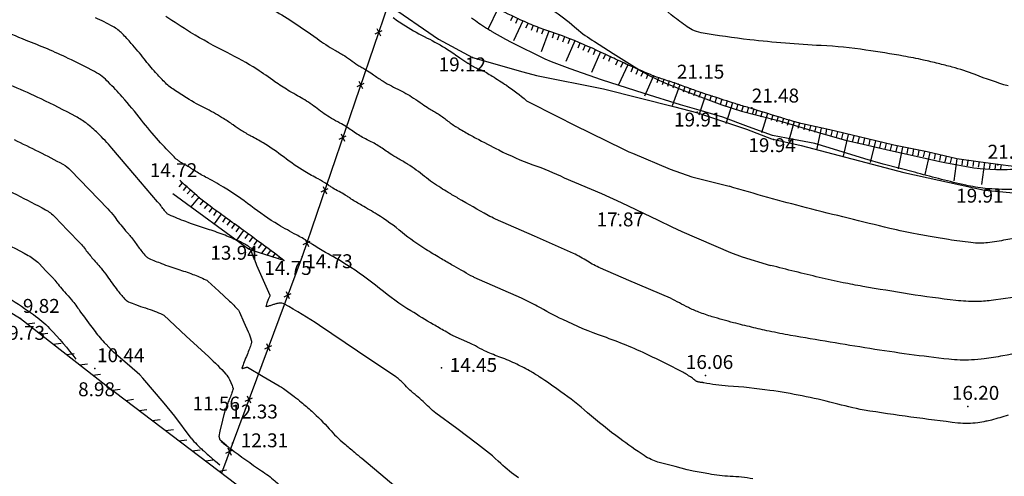
# Model space of a CAD drawing. Extents: x 552230 to 552694, y 4793419 to 4793621.
# Drawn here: x 552534 to 552570, y 4793523 to 4793539 of the extents above; entities that cross this region are included whole.
import ezdxf

# ---------------------------------------------------------------- set-up
doc = ezdxf.new("R2010")
doc.units = 0
doc.header["$MEASUREMENT"] = 0
doc.header["$PDSIZE"] = 1
doc.linetypes.add('CONTINUA', pattern=[0])
for name, color, linetype in [('CA', 4, 'CONTINUA'), ('CMC', 6, 'CONTINUA'), ('CV', 7, 'CONTINUOUS'), ('CVD', 2, 'CONTINUOUS'), ('PUNTOS', 7, 'CONTINUOUS'), ('RT', 52, 'CONTINUA'), ('Z', 7, 'CONTINUOUS')]:
    doc.layers.add(name, color=color, linetype=linetype)
doc.styles.get("Standard").update_dxf_attribs({"font": 'txt.shx'})

# ---------------------------------------------------------------- blocks, each defined once
blk = doc.blocks.new('ALAM')
at = {"layer": 'CA'}
for p, q in [((-0.5, -0.5), (0.5, 0.5)), ((0.5, -0.5), (-0.5, 0.5))]:
    blk.add_line(p, q, dxfattribs=at)

msp = doc.modelspace()

# ---------------------------------------------------------------- linework, layer by layer
at = {"layer": 'CA'}
msp.add_lwpolyline([(552553.936, 4793556.318), (552553.936, 4793556.318), (552552.455, 4793552.471), (552550.62, 4793546.82), (552547.663, 4793539.51), (552544.568, 4793530.448), (552541.672, 4793522.671)], dxfattribs=at)
at = {"layer": 'CMC', "color": 7}
for p, q in [((552534.685, 4793528.036), (552534.965, 4793528.07)), ((552535.158, 4793527.667), (552535.438, 4793527.701)), ((552535.631, 4793527.298), (552535.912, 4793527.332)), ((552536.104, 4793526.929), (552536.385, 4793526.963)), ((552536.577, 4793526.56), (552536.858, 4793526.595)), ((552537.05, 4793526.191), (552537.331, 4793526.226)), ((552537.756, 4793525.646), (552538.036, 4793525.684)), ((552538.234, 4793525.283), (552538.514, 4793525.321)), ((552538.712, 4793524.92), (552538.992, 4793524.958)), ((552539.189, 4793524.557), (552539.47, 4793524.595)), ((552539.667, 4793524.194), (552539.947, 4793524.232)), ((552540.145, 4793523.831), (552540.425, 4793523.869)), ((552540.623, 4793523.468), (552540.903, 4793523.506)), ((552541.101, 4793523.105), (552541.381, 4793523.143)), ((552541.578, 4793522.742), (552541.859, 4793522.781))]:
    msp.add_line(p, q, dxfattribs=at)
for points in [[(552524.586, 4793534.328), (552524.586, 4793534.328), (552534.448, 4793528.22)], [(552534.448, 4793528.22), (552534.448, 4793528.22), (552537.517, 4793525.827)], [(552537.517, 4793525.827), (552537.517, 4793525.827)], [(552537.517, 4793525.827), (552537.517, 4793525.827), (552550.629, 4793515.868), (552557.188, 4793513.783)]]:
    msp.add_lwpolyline(points, dxfattribs=at)
at = {"layer": 'CV', "color": 252}
for points in [[(552569.934, 4793536.582, -0.01747), (552568.75, 4793536.99, 0.025196), (552567.924, 4793537.26, 0.0061), (552567.424, 4793537.389, 0.005785), (552566.893, 4793537.513, 0.011425), (552566.178, 4793537.655, 0.006097), (552564.83, 4793537.872, 0.024238), (552563.219, 4793538.033, -0.015226), (552560.652, 4793538.243, -0.015102), (552558.912, 4793538.492, -0.077633), (552558.586, 4793538.603, -0.03386), (552558.342, 4793538.753, -0.015101), (552557.83, 4793539.14, -0.014905), (552556.975, 4793539.872, 0.022879), (552556.411, 4793540.339, 0.008086), (552555.905, 4793540.708, 0.0104)], [(552542.596, 4793539.824, -0.026252), (552544.125, 4793538.959, -0.016809), (552545.112, 4793538.283, 0.026502), (552545.746, 4793537.867, 0.006949), (552545.92, 4793537.768, -0.010739), (552546.032, 4793537.704, -0.028927), (552546.304, 4793537.517, 0.028928), (552546.576, 4793537.331, 0.012909), (552546.718, 4793537.25, -0.012666), (552546.863, 4793537.167, -0.021712), (552547.094, 4793537.014, 0.015585), (552547.414, 4793536.796, 0.029605), (552548.007, 4793536.466, -0.030961), (552548.575, 4793536.148, -0.011827), (552548.885, 4793535.938, 0.015312), (552549.126, 4793535.777, 0.010119), (552549.293, 4793535.677, -0.010238), (552549.458, 4793535.578, -0.031843), (552549.774, 4793535.351, 0.032197), (552550.088, 4793535.127, 0.004794), (552550.207, 4793535.054, 0.002727), (552550.42, 4793534.928, 0.009702), (552550.818, 4793534.707, 0.004791), (552551.636, 4793534.282, 0.031478), (552552.866, 4793533.752, -0.025443), (552553.988, 4793533.285, -0.006555)], [(552564.762, 4793524.93, -0.012084), (552563.679, 4793525.182, 0.027824), (552561.38, 4793525.64, 0.018285), (552559.878, 4793525.798, -0.03114), (552558.999, 4793525.914, -0.001942), (552558.963, 4793525.921, 0.008337), (552558.955, 4793525.922, 0.028444), (552558.91, 4793525.927, -0.031928), (552558.865, 4793525.932, -0.005017), (552558.833, 4793525.938, -0.01319), (552558.821, 4793525.941), (552558.797, 4793525.947), (552558.772, 4793525.953, -0.022463), (552558.762, 4793525.956, -0.016398), (552558.748, 4793525.962, -0.046306), (552558.734, 4793525.97, -0.012516), (552558.684, 4793526.004, -0.018815), (552558.618, 4793526.057, 0.023005), (552558.564, 4793526.1, 0.008323), (552558.556, 4793526.105, 0.001213), (552558.5, 4793526.142, 0.026424), (552558.156, 4793526.344, 0.00832), (552557.02, 4793526.907, 0.026644), (552555.402, 4793527.573, -0.029418), (552553.939, 4793528.185, -0.014686), (552553.02, 4793528.668, 0.024219), (552552.457, 4793528.95), (552551.607, 4793529.326), (552550.758, 4793529.702, -0.022463), (552550.637, 4793529.763, -0.003823), (552549.943, 4793530.154, -0.004133), (552549.528, 4793530.398, -0.003342), (552549.018, 4793530.707, -0.034356), (552548.164, 4793531.317, 0.032538), (552547.265, 4793531.964, 0.012694), (552546.713, 4793532.29, -0.018572), (552546.338, 4793532.518, -0.006321), (552546.214, 4793532.602, 0.008836), (552546.124, 4793532.662, 0.030968), (552545.904, 4793532.785, -0.029598), (552545.673, 4793532.913, -0.011739), (552545.578, 4793532.977, 0.00941), (552545.459, 4793533.058, 0.02452), (552545.146, 4793533.24, -0.016306), (552544.671, 4793533.506, -0.028934), (552543.922, 4793534.02, 0.028921), (552543.173, 4793534.534, 0.014721), (552542.732, 4793534.783, -0.018499), (552542.383, 4793534.983, -0.01615), (552542.089, 4793535.181, 0.014027), (552541.751, 4793535.409, 0.026258), (552541.155, 4793535.747, -0.021412), (552540.419, 4793536.153, -0.01136), (552539.97, 4793536.441, -0.026331), (552539.787, 4793536.579, -0.023508), (552539.623, 4793536.73, -0.011357), (552539.308, 4793537.065, -0.018186), (552538.896, 4793537.557, 0.016177), (552538.435, 4793538.113, 0.013361), (552538.107, 4793538.463, 0.031671), (552537.956, 4793538.598, 0.04297), (552537.773, 4793538.719, 0.013359), (552537.144, 4793539.036, 0.018659)], [(552557.807, 4793528.956), (552556.315, 4793529.596), (552555.296, 4793530.033, -0.043439), (552554.822, 4793530.286, 0.040519), (552554.317, 4793530.561), (552552.919, 4793531.179), (552551.522, 4793531.798, -0.022463), (552551.252, 4793531.932, -0.0055), (552550.182, 4793532.541, -0.002456), (552549.818, 4793532.756, -0.003342), (552549.553, 4793532.917, -0.034356), (552548.973, 4793533.331, 0.032538), (552548.362, 4793533.771, 0.01173), (552548.008, 4793533.981, -0.014967), (552547.732, 4793534.147, -0.01049), (552547.542, 4793534.275, 0.010363), (552547.35, 4793534.405, 0.030967), (552546.956, 4793534.625, -0.029598), (552546.544, 4793534.855, -0.013772), (552546.342, 4793534.991, 0.015337), (552546.161, 4793535.113, 0.01923), (552545.927, 4793535.247, -0.014911), (552545.624, 4793535.418, -0.028936), (552545.113, 4793535.768, 0.02892), (552544.603, 4793536.119, 0.012743), (552544.34, 4793536.268, -0.012152), (552544.065, 4793536.425, -0.022225), (552543.596, 4793536.736, 0.015732), (552542.939, 4793537.184, 0.026258), (552541.876, 4793537.784, -0.021412), (552540.566, 4793538.508, -0.01136), (552539.675, 4793539.08, -0.039891)], [(552547.837, 4793539.044, 0.017362), (552548.284, 4793538.738, 0.029605), (552549.059, 4793538.306, -0.030961), (552549.8, 4793537.892, -0.013354), (552550.24, 4793537.591, 0.021246), (552550.52, 4793537.406, 0.002414), (552550.546, 4793537.391, -0.006941), (552550.555, 4793537.385, -0.031668), (552550.589, 4793537.361, 0.032375), (552550.623, 4793537.337, 0.004793), (552550.636, 4793537.329, 0.002726), (552550.658, 4793537.316, 0.009702), (552550.701, 4793537.292, 0.004791), (552550.789, 4793537.246, 0.031478), (552550.921, 4793537.19, -0.029708), (552551.06, 4793537.13, -0.006555), (552551.1, 4793537.11, -0.002819), (552551.191, 4793537.061, -0.016259), (552551.402, 4793536.936, -0.006552), (552551.91, 4793536.605, -0.030958), (552552.633, 4793536.052, 0.03545)], [(552553.565, 4793539.32, -0.026739), (552554.352, 4793538.711, 0.033444), (552554.989, 4793538.232, 0.000405), (552555.076, 4793538.175, 0.005417)], [(552552.343, 4793522.5, -0.039085), (552551.712, 4793523.008, 0.02889), (552550.872, 4793523.712), (552550.126, 4793524.267), (552549.38, 4793524.823, -0.034321), (552549.136, 4793525.033, 0.018098), (552548.686, 4793525.445, 0.003891), (552548.57, 4793525.541, -0.005597), (552548.49, 4793525.609, -0.032745), (552548.323, 4793525.773, 0.027885), (552548.128, 4793525.969, 0.008154), (552547.981, 4793526.097, 0.026715), (552547.933, 4793526.133), (552546.562, 4793527.054), (552545.191, 4793527.976, 0.022463), (552543.935, 4793528.741, 0.171569), (552543.739, 4793528.773, 0.01067), (552543.667, 4793528.758, 0.016737), (552543.622, 4793528.747, 0.008052), (552543.513, 4793528.713, -0.007221), (552543.392, 4793528.674, -0.017563), (552543.277, 4793528.645, -0.580329), (552543.274, 4793528.648), (552543.318, 4793528.785), (552543.363, 4793528.922, -0.091774), (552543.414, 4793529.017, 0.278954), (552543.419, 4793529.055), (552543.184, 4793529.594), (552542.95, 4793530.134, -0.022463), (552542.747, 4793530.665, -0.44651), (552542.764, 4793530.694), (552542.781, 4793530.698), (552542.799, 4793530.702, -0.050006), (552542.808, 4793530.703, 0.061259), (552542.816, 4793530.704, 0.896715), (552542.812, 4793530.73, -0.155972), (552542.731, 4793530.752, -0.012463), (552542.63, 4793530.822, 0.021177), (552542.569, 4793530.862, 0.007647), (552542.547, 4793530.876, 0.002789), (552542.484, 4793530.911, 0.021304), (552542.308, 4793530.998, 0.007644), (552541.802, 4793531.214, 0.022281), (552541.238, 4793531.416, -0.014938), (552540.391, 4793531.705, -0.014982), (552539.795, 4793531.949, -0.092502), (552539.709, 4793532.009, -0.015762), (552539.665, 4793532.055, -0.01498), (552539.623, 4793532.107, -0.016792), (552539.524, 4793532.243, 0.030199), (552539.467, 4793532.317, 0.003893), (552539.416, 4793532.376, -0.005724), (552539.381, 4793532.415), (552538.556, 4793533.382), (552537.732, 4793534.349, 0.022463), (552537.235, 4793534.88, 0.029777), (552536.821, 4793535.24, 0.040385), (552536.442, 4793535.485, 0.013065), (552535.196, 4793536.115, 0.019164), (552533.202, 4793536.966, -0.02723)], [(552534.22, 4793534.655, -0.013545), (552535.978, 4793533.769, -0.077756), (552536.253, 4793533.56), (552536.924, 4793532.864), (552537.594, 4793532.167, -0.036182), (552537.829, 4793531.885, 0.022074), (552538.201, 4793531.412, 0.005805), (552538.318, 4793531.279, -0.007608), (552538.407, 4793531.177, -0.026666), (552538.548, 4793530.991, 0.015992), (552538.777, 4793530.675, 0.014982), (552538.919, 4793530.504, 0.037083), (552538.983, 4793530.441, 0.071054), (552539.071, 4793530.386, 0.01498), (552539.523, 4793530.2, 0.012572), (552540.108, 4793529.998, -0.013769), (552540.642, 4793529.811, -0.01378), (552541.111, 4793529.618, -0.081839), (552541.183, 4793529.57), (552541.575, 4793529.208), (552541.968, 4793528.846, -0.022463), (552542.264, 4793528.546, -0.081597), (552542.327, 4793528.448), (552542.48, 4793528.096), (552542.634, 4793527.743, -0.022463), (552542.746, 4793527.45, -0.09721), (552542.755, 4793527.377, -0.058225), (552542.745, 4793527.323, -0.016283), (552542.681, 4793527.136, -0.008691), (552542.594, 4793526.922, 0.007388), (552542.492, 4793526.669, 0.017583), (552542.411, 4793526.437, 0.517323), (552542.417, 4793526.428, 0.045455), (552542.431, 4793526.43, 0.017583), (552542.464, 4793526.439, 0.007143), (552542.513, 4793526.454, -0.007878), (552542.557, 4793526.468, -0.016847), (552542.6, 4793526.479, -0.190301), (552542.604, 4793526.478), (552543.175, 4793526.142), (552543.746, 4793525.806, -0.022463), (552543.905, 4793525.703, -0.008929), (552544.286, 4793525.419, -0.010312), (552544.536, 4793525.218, -0.00659), (552544.915, 4793524.891, -0.031696), (552545.548, 4793524.254, 0.038104), (552546.082, 4793523.731, 0.000449), (552546.451, 4793523.421, -0.00064), (552546.711, 4793523.202), (552549.003, 4793521.271)], [(552576.862, 4793533.955, 0.000006), (552576.861, 4793533.955, 0.037288), (552576.543, 4793533.975, 0.009919), (552575.345, 4793533.938, 0.024098), (552573.711, 4793533.776, -0.028395), (552572.322, 4793533.65, -0.01373), (552571.425, 4793533.644, 0.019809), (552570.804, 4793533.633, 0.007041), (552570.486, 4793533.61, -0.006501), (552570.141, 4793533.585, -0.011868), (552569.672, 4793533.568, -0.028249), (552569.476, 4793533.577, -0.030602)], [(552533.245, 4793533.195, -0.013545), (552535.356, 4793532.131, -0.077756), (552535.686, 4793531.881), (552536.145, 4793531.404), (552536.605, 4793530.926, -0.034487), (552536.754, 4793530.749, 0.018439), (552537.021, 4793530.408, 0.008835), (552537.182, 4793530.224, -0.008699), (552537.346, 4793530.037, -0.026666), (552537.57, 4793529.743, 0.015992), (552537.932, 4793529.243, 0.014982), (552538.186, 4793528.936, 0.06263), (552538.258, 4793528.872, 0.045483), (552538.336, 4793528.829, 0.01498), (552538.587, 4793528.726, 0.012572), (552538.943, 4793528.602, -0.013769), (552539.268, 4793528.489, -0.01378), (552539.554, 4793528.371, -0.081839), (552539.598, 4793528.342), (552540.408, 4793527.594), (552541.218, 4793526.846, -0.022463), (552541.83, 4793526.229, -0.081597), (552541.96, 4793526.027), (552542.007, 4793525.919), (552542.054, 4793525.811, -0.022463), (552542.085, 4793525.731, -0.059687), (552542.091, 4793525.699, -0.09574), (552542.088, 4793525.67, -0.016283), (552542.032, 4793525.509, -0.009958), (552541.953, 4793525.314, 0.01115), (552541.883, 4793525.14, 0.015087), (552541.832, 4793524.99, 0.014777), (552541.829, 4793524.98, 0.052396)], [(552577.136, 4793531.869, -0.000209), (552577.134, 4793531.869, -0.045373), (552576.899, 4793531.821, -0.012073), (552576.003, 4793531.742, -0.022037), (552574.646, 4793531.716, 0.03248), (552573.725, 4793531.678, 0.001633), (552573.108, 4793531.611, 0.001954), (552572.593, 4793531.551, 0.001589), (552572.127, 4793531.494, 0.001632), (552571.673, 4793531.435, 0.032364), (552570.942, 4793531.289, -0.02175), (552569.859, 4793531.049, -0.012235), (552569.198, 4793530.949, -0.031418), (552568.939, 4793530.932, -0.027798), (552568.597, 4793530.951, -0.01178), (552567.797, 4793531.059, -0.003209), (552567.205, 4793531.158, -0.003509), (552566.664, 4793531.255, -0.012471), (552565.689, 4793531.462, -0.004028), (552562.692, 4793532.205, -0.00997), (552559.912, 4793532.977, -0.037878)], [(552532.271, 4793531.735, -0.013545), (552534.733, 4793530.494, -0.077756), (552535.118, 4793530.202), (552535.367, 4793529.943), (552535.615, 4793529.685, -0.031895), (552535.684, 4793529.604, 0.013378), (552535.841, 4793529.404, 0.012389), (552536.036, 4793529.18, -0.009782), (552536.285, 4793528.898, -0.026666), (552536.591, 4793528.494, 0.015992), (552537.087, 4793527.812, 0.014982), (552537.457, 4793527.364, 0.09119), (552537.532, 4793527.304, 0.017064)], [(552577.357, 4793530.198, -0.000144), (552577.356, 4793530.198, -0.013502), (552577.25, 4793530.183, -0.012073), (552577.13, 4793530.172, -0.022037), (552576.859, 4793530.167, 0.03248), (552576.675, 4793530.16, 0.001633), (552576.633, 4793530.155, 0.000372), (552576.448, 4793530.134, 0.003171), (552575.792, 4793530.055, 0.001632), (552574.519, 4793529.89, 0.032364), (552572.983, 4793529.583, -0.02175), (552570.71, 4793529.079, -0.012235), (552569.324, 4793528.869, -0.031418), (552568.779, 4793528.835, -0.027798), (552568.061, 4793528.874, -0.01178), (552566.383, 4793529.101, -0.003209), (552564.712, 4793529.379, -0.007549), (552564.005, 4793529.512, -0.008431), (552563.154, 4793529.7, -0.003981), (552561.405, 4793530.133, -0.010961)], [(552571.014, 4793527.157, -0.02038), (552569.746, 4793526.88, -0.012235), (552569.08, 4793526.779, -0.017835), (552568.619, 4793526.737, -0.041389), (552567.804, 4793526.76, -0.01178), (552564.968, 4793527.144, -0.003209), (552562.117, 4793527.617, -0.011793), (552561.346, 4793527.769, -0.004187), (552560.722, 4793527.912, -0.004028), (552560.076, 4793528.072, -0.010961), (552559.306, 4793528.288, -0.017243), (552558.825, 4793528.452, -0.02639), (552558.449, 4793528.618, -0.007606), (552557.807, 4793528.956, -0.012338)], [(552569.937, 4793524.753, -0.019527), (552569.339, 4793524.576, -0.013581), (552569.136, 4793524.53, -0.009651), (552568.847, 4793524.479, -0.068664), (552568.133, 4793524.466, -0.009329), (552564.762, 4793524.93, -0.003419)], [(552540.584, 4793523.925, 0.039113), (552541.009, 4793523.486, 0.001694), (552541.32, 4793523.214, 0.003685), (552541.464, 4793523.091), (552541.61, 4793522.968)], [(552541.657, 4793523.807, 0.007509), (552541.994, 4793523.547, 0.012751), (552543.114, 4793522.753, -0.029237), (552543.592, 4793522.39, -0.000625), (552543.916, 4793522.111, -0.000477), (552544.339, 4793521.746, -0.000811), (552544.89, 4793521.268, -0.000624), (552545.605, 4793520.645, -0.040188), (552546.76, 4793519.459, 0.039113), (552547.944, 4793518.237, 0.001694), (552548.809, 4793517.479, 0.003685), (552549.211, 4793517.135), (552549.447, 4793516.935), (552549.683, 4793516.736, 0.042772), (552549.804, 4793516.651, -0.038628), (552549.937, 4793516.558), (552550.203, 4793516.341), (552550.468, 4793516.125, 0.022463), (552550.556, 4793516.059, 0.010611), (552550.752, 4793515.932, 0.047136), (552551.05, 4793515.785, 0.012105), (552552.267, 4793515.355, 0.010639), (552553.198, 4793515.073, -0.018413)]]:
    msp.add_lwpolyline(points, format="xyb", dxfattribs=at)
for points in [[(552555.076, 4793538.175), (552555.751, 4793537.75), (552556.229, 4793537.45), (552556.759, 4793537.117), (552556.784, 4793537.101), (552557.06, 4793536.946), (552557.564, 4793536.712), (552557.787, 4793536.618), (552558.306, 4793536.41), (552559.657, 4793535.9), (552560.357, 4793535.672), (552560.916, 4793535.527), (552561.719, 4793535.327), (552563.21, 4793534.881), (552564.095, 4793534.633), (552564.729, 4793534.486), (552565.708, 4793534.265), (552566.629, 4793534.061), (552567.486, 4793533.873), (552567.669, 4793533.835), (552568.709, 4793533.64), (552568.927, 4793533.611), (552569.476, 4793533.577)], [(552552.633, 4793536.052), (552553.766, 4793535.47), (552554.329, 4793535.189), (552556.12, 4793534.311), (552556.311, 4793534.218), (552556.437, 4793534.162), (552557.79, 4793533.596), (552558.576, 4793533.319), (552559.912, 4793532.977)], [(552553.988, 4793533.285), (552555.324, 4793532.723), (552556.038, 4793532.396), (552557.361, 4793531.756), (552557.859, 4793531.517), (552558.212, 4793531.356), (552559.958, 4793530.594), (552560.378, 4793530.436), (552561.405, 4793530.133)], [(552540.584, 4793523.925), (552539.998, 4793524.72), (552539.619, 4793525.187), (552538.853, 4793526.075), (552538.745, 4793526.194), (552538.372, 4793526.526), (552537.79, 4793527.017), (552537.721, 4793527.087), (552537.532, 4793527.304)], [(552541.863, 4793523.646), (552541.621, 4793523.848), (552541.587, 4793523.982), (552541.628, 4793524.178), (552541.722, 4793524.574), (552541.772, 4793524.769), (552541.832, 4793524.99)]]:
    msp.add_lwpolyline(points, dxfattribs=at)
at = {"layer": 'CVD', "color": 250}
for points in [[(552550.66, 4793539.031, -0.035271), (552550.803, 4793538.934, 0.020088), (552551.049, 4793538.756, 0.010367), (552551.201, 4793538.659, -0.009905), (552551.361, 4793538.558, -0.004477), (552551.404, 4793538.529, 0.036404)], [(552560.766, 4793522.463, 0.02929), (552559.955, 4793522.551, -0.031032), (552559.188, 4793522.637, -0.005017), (552558.623, 4793522.743, -0.01319), (552558.41, 4793522.79), (552557.974, 4793522.9), (552557.539, 4793523.01, -0.022463), (552557.357, 4793523.065, -0.016398), (552557.115, 4793523.159, -0.046306), (552556.861, 4793523.296, -0.012516), (552555.989, 4793523.908, -0.018815), (552554.826, 4793524.839, 0.023005), (552553.868, 4793525.593, 0.008323), (552553.09, 4793526.13, 0.01924), (552552.741, 4793526.343, 0.008394), (552552.482, 4793526.483, 0.00832), (552552.216, 4793526.615, 0.026644), (552551.642, 4793526.851, -0.029418), (552551.123, 4793527.068, -0.014686), (552550.797, 4793527.24, 0.024219), (552550.597, 4793527.34), (552550.296, 4793527.473), (552549.994, 4793527.607, -0.022464), (552549.975, 4793527.616, -0.001584), (552549.705, 4793527.767, -0.006372), (552549.282, 4793528.013, -0.003342), (552548.483, 4793528.497, -0.034356), (552547.355, 4793529.302, 0.032538), (552546.168, 4793530.157, 0.01339), (552545.412, 4793530.602, -0.021399), (552544.944, 4793530.888, -0.002121), (552544.91, 4793530.911, 0.006766), (552544.899, 4793530.919, 0.031668), (552544.851, 4793530.945, -0.028928), (552544.803, 4793530.972, -0.00884), (552544.791, 4793530.98, 0.003152), (552544.757, 4793531.003, 0.028941), (552544.371, 4793531.23, -0.017366), (552543.718, 4793531.594, -0.028935), (552542.73, 4793532.272, 0.028921), (552541.743, 4793532.949, 0.01694), (552541.1, 4793533.309, -0.027051), (552540.702, 4793533.542, -0.006197), (552540.615, 4793533.6, 0.010404), (552540.564, 4793533.635, 0.026258), (552540.433, 4793533.709, -0.021412), (552540.272, 4793533.798, -0.01136), (552540.219, 4793533.832, -0.006966), (552540.134, 4793533.891, -0.04289), (552539.971, 4793534.03, -0.011357), (552539.416, 4793534.618, -0.018186), (552538.798, 4793535.357, 0.016177), (552538.107, 4793536.191, 0.013361), (552537.615, 4793536.717, 0.031671), (552537.389, 4793536.919, 0.04297), (552537.113, 4793537.099, 0.013359), (552536.17, 4793537.575, 0.018659), (552534.662, 4793538.219, -0.027019), (552533.628, 4793538.681, -0.013099)], [(552576.954, 4793533.25, 0.000518), (552576.951, 4793533.25, 0.02009), (552576.836, 4793533.253, 0.009919), (552576.601, 4793533.246, 0.024098), (552576.224, 4793533.209, -0.028395), (552575.904, 4793533.18, -0.008996), (552575.772, 4793533.177, 0.005402), (552575.553, 4793533.176, 0.019785), (552574.505, 4793533.114, -0.009572), (552572.34, 4793532.942, -0.011868), (552570.07, 4793532.86, -0.028249), (552569.116, 4793532.902, -0.030602), (552568.413, 4793533.016, -0.012201), (552566.682, 4793533.453, -0.000469), (552566.619, 4793533.471, 0.014623)], [(552529.432, 4793531.326, -0.020131), (552531.389, 4793530.517, -0.030279), (552532.629, 4793529.851, -0.005444), (552534.048, 4793528.952, -0.008717), (552534.918, 4793528.366, -0.050043), (552535.498, 4793527.868, -0.026294), (552536.443, 4793526.763)]]:
    msp.add_lwpolyline(points, format="xyb", dxfattribs=at)
msp.add_lwpolyline([(552566.619, 4793533.471), (552565.443, 4793533.777), (552564.789, 4793533.964), (552563.505, 4793534.362), (552562.989, 4793534.516), (552562.223, 4793534.657), (552561.467, 4793534.796), (552560.608, 4793535.116), (552559.689, 4793535.465), (552558.84, 4793535.707), (552558.167, 4793535.901), (552556.861, 4793536.306), (552555.327, 4793536.803), (552554.197, 4793537.192), (552553.527, 4793537.45), (552553.309, 4793537.547), (552552.096, 4793538.141), (552551.895, 4793538.247), (552551.404, 4793538.529)], dxfattribs=at)
at = {"layer": 'PUNTOS'}
for p in [(552550.687, 4793537.602), (552558.084, 4793536.651), (552558.76, 4793535.64), (552560.723, 4793535.792), (552561.506, 4793534.657), (552569.569, 4793533.752), (552540.231, 4793533.138), (552569.084, 4793532.841), (552555.935, 4793531.962), (552542.672, 4793530.725), (552543.917, 4793530.313), (552544.568, 4793530.448), (552534.448, 4793528.22), (552537.126, 4793526.426), (552549.574, 4793526.454), (552559.065, 4793526.181), (552537.517, 4793525.827), (552541.799, 4793524.961), (552541.843, 4793524.941), (552568.491, 4793525.059), (552542.066, 4793523.746)]:
    msp.add_point(p, dxfattribs=at)
at = {"layer": 'RT', "color": 252}
for p, q in [((552551.601, 4793539.355), (552551.26, 4793538.631)), ((552552.144, 4793539.099), (552552.059, 4793538.918)), ((552552.506, 4793538.929), (552552.165, 4793538.205)), ((552552.325, 4793539.014), (552552.24, 4793538.833)), ((552552.687, 4793538.844), (552552.601, 4793538.663)), ((552552.87, 4793538.764), (552552.801, 4793538.577)), ((552553.058, 4793538.695), (552552.989, 4793538.508)), ((552553.433, 4793538.557), (552553.156, 4793537.806)), ((552553.245, 4793538.626), (552553.176, 4793538.438)), ((552553.621, 4793538.488), (552553.552, 4793538.3)), ((552553.808, 4793538.419), (552553.739, 4793538.231)), ((552553.996, 4793538.35), (552553.927, 4793538.162)), ((552554.368, 4793538.202), (552554.051, 4793537.467)), ((552554.184, 4793538.28), (552554.115, 4793538.093)), ((552554.551, 4793538.123), (552554.472, 4793537.939)), ((552554.735, 4793538.044), (552554.656, 4793537.86)), ((552554.919, 4793537.965), (552554.84, 4793537.781)), ((552555.286, 4793537.806), (552554.97, 4793537.072)), ((552555.102, 4793537.885), (552555.023, 4793537.702)), ((552555.47, 4793537.727), (552555.391, 4793537.544)), ((552555.653, 4793537.648), (552555.574, 4793537.464)), ((552555.913, 4793537.513), (552555.829, 4793537.331)), ((552556.276, 4793537.345), (552555.941, 4793536.619)), ((552556.094, 4793537.429), (552556.011, 4793537.247)), ((552556.458, 4793537.262), (552556.379, 4793537.078)), ((552556.642, 4793537.183), (552556.562, 4793536.999)), ((552556.825, 4793537.104), (552556.746, 4793536.92)), ((552557.193, 4793536.945), (552556.876, 4793536.211)), ((552557.009, 4793537.025), (552556.93, 4793536.841)), ((552557.381, 4793536.879), (552557.317, 4793536.69)), ((552557.571, 4793536.815), (552557.507, 4793536.626)), ((552557.76, 4793536.751), (552557.696, 4793536.562)), ((552558.139, 4793536.621), (552557.864, 4793535.87)), ((552557.95, 4793536.687), (552557.886, 4793536.498)), ((552558.326, 4793536.553), (552558.258, 4793536.365)), ((552558.514, 4793536.484), (552558.449, 4793536.295)), ((552558.703, 4793536.419), (552558.638, 4793536.23)), ((552559.082, 4793536.289), (552558.821, 4793535.533)), ((552558.893, 4793536.354), (552558.827, 4793536.165)), ((552559.271, 4793536.224), (552559.206, 4793536.035)), ((552559.461, 4793536.162), (552559.4, 4793535.972)), ((552559.652, 4793536.102), (552559.591, 4793535.911)), ((552559.842, 4793536.041), (552559.781, 4793535.85)), ((552560.033, 4793535.98), (552559.79, 4793535.218)), ((552560.224, 4793535.92), (552560.165, 4793535.729)), ((552560.415, 4793535.862), (552560.357, 4793535.671)), ((552560.606, 4793535.804), (552560.548, 4793535.612)), ((552560.797, 4793535.745), (552560.739, 4793535.554)), ((552560.911, 4793535.71), (552560.851, 4793535.519)), ((552561.102, 4793535.651), (552561.042, 4793535.46)), ((552561.293, 4793535.592), (552561.077, 4793534.895)), ((552561.484, 4793535.532), (552561.424, 4793535.341)), ((552561.675, 4793535.473), (552561.615, 4793535.282)), ((552561.866, 4793535.415), (552561.81, 4793535.223)), ((552562.058, 4793535.359), (552562.003, 4793535.167)), ((552562.25, 4793535.304), (552562.042, 4793534.585)), ((552562.442, 4793535.248), (552562.387, 4793535.056)), ((552562.636, 4793535.198), (552562.593, 4793535.002)), ((552562.831, 4793535.155), (552562.788, 4793534.959)), ((552563.026, 4793535.111), (552562.983, 4793534.916)), ((552563.222, 4793535.068), (552563.049, 4793534.287)), ((552563.417, 4793535.025), (552563.374, 4793534.83)), ((552563.612, 4793534.981), (552563.566, 4793534.786)), ((552563.807, 4793534.934), (552563.76, 4793534.74)), ((552564.001, 4793534.888), (552563.955, 4793534.694)), ((552564.196, 4793534.842), (552564.011, 4793534.064)), ((552564.39, 4793534.796), (552564.344, 4793534.601)), ((552564.585, 4793534.749), (552564.539, 4793534.555)), ((552564.779, 4793534.703), (552564.732, 4793534.508)), ((552564.974, 4793534.656), (552564.927, 4793534.461)), ((552565.168, 4793534.609), (552564.98, 4793533.831)), ((552565.363, 4793534.562), (552565.316, 4793534.367)), ((552565.557, 4793534.515), (552565.51, 4793534.32)), ((552565.751, 4793534.468), (552565.704, 4793534.273)), ((552565.947, 4793534.425), (552565.907, 4793534.229)), ((552566.143, 4793534.386), (552565.985, 4793533.602)), ((552566.339, 4793534.346), (552566.3, 4793534.15)), ((552566.535, 4793534.307), (552566.496, 4793534.111)), ((552566.731, 4793534.268), (552566.692, 4793534.072)), ((552566.927, 4793534.228), (552566.888, 4793534.032)), ((552567.123, 4793534.187), (552566.949, 4793533.406)), ((552567.318, 4793534.143), (552567.275, 4793533.948)), ((552567.513, 4793534.1), (552567.47, 4793533.904)), ((552567.708, 4793534.056), (552567.665, 4793533.861)), ((552567.904, 4793534.013), (552567.86, 4793533.817)), ((552568.099, 4793533.969), (552567.987, 4793533.177)), ((552568.297, 4793533.941), (552568.269, 4793533.743)), ((552568.495, 4793533.913), (552568.467, 4793533.715)), ((552568.693, 4793533.885), (552568.665, 4793533.687)), ((552568.891, 4793533.857), (552568.864, 4793533.659)), ((552569.089, 4793533.831), (552568.983, 4793533.038)), ((552569.287, 4793533.804), (552569.261, 4793533.606)), ((552569.486, 4793533.778), (552569.459, 4793533.579)), ((552569.684, 4793533.751), (552569.657, 4793533.553)), ((552540.271, 4793533.113), (552540.141, 4793532.962)), ((552540.423, 4793532.983), (552540.292, 4793532.831)), ((552540.574, 4793532.852), (552540.444, 4793532.701)), ((552540.726, 4793532.722), (552540.596, 4793532.57)), ((552540.878, 4793532.592), (552540.568, 4793532.232)), ((552541.029, 4793532.461), (552540.899, 4793532.31)), ((552541.181, 4793532.331), (552541.051, 4793532.179)), ((552541.337, 4793532.206), (552541.22, 4793532.044)), ((552541.499, 4793532.089), (552541.382, 4793531.927)), ((552541.661, 4793531.972), (552541.407, 4793531.621)), ((552541.823, 4793531.854), (552541.706, 4793531.692)), ((552541.985, 4793531.737), (552541.868, 4793531.575)), ((552542.147, 4793531.62), (552542.03, 4793531.458)), ((552542.309, 4793531.502), (552542.192, 4793531.34)), ((552542.471, 4793531.385), (552542.212, 4793531.036)), ((552542.632, 4793531.266), (552542.513, 4793531.105)), ((552542.792, 4793531.147), (552542.673, 4793530.986)), ((552542.953, 4793531.028), (552542.834, 4793530.867)), ((552543.114, 4793530.909), (552542.995, 4793530.748)), ((552543.274, 4793530.789), (552543.109, 4793530.567)), ((552543.435, 4793530.67), (552543.316, 4793530.51)), ((552543.596, 4793530.551), (552543.513, 4793530.44)), ((552543.756, 4793530.432), (552543.715, 4793530.376))]:
    msp.add_line(p, q, dxfattribs=at)
for points in [[(552555.773, 4793537.577, -0.00912), (552555.478, 4793537.713, 0.017978), (552554.193, 4793538.277, 0.015052), (552553.369, 4793538.575, -0.021772), (552552.802, 4793538.789, -0.008825), (552552.214, 4793539.054, -0.005505), (552551.283, 4793539.504, -0.002607), (552550.384, 4793539.957, -0.003273), (552549.672, 4793540.327, -0.014943), (552548.884, 4793540.773, 0.020752), (552548.312, 4793541.088, 0.008934), (552547.138, 4793541.647, -0.004514), (552544.804, 4793542.732, -0.000371), (552542.957, 4793543.613, -0.001325), (552542.441, 4793543.861, -0.005189), (552542.371, 4793543.896, -0.000161), (552540.127, 4793545.043, -0.007282), (552539.165, 4793545.552, -0.004024), (552537.446, 4793546.513)], [(552560.797, 4793535.745, -0.00139), (552560.339, 4793535.884, -0.003054), (552560.131, 4793535.949, -0.000089), (552559.325, 4793536.206, -0.002351), (552559.295, 4793536.216, -0.003443), (552558.912, 4793536.344, -0.003054), (552558.484, 4793536.495, -0.002686), (552558.326, 4793536.552, 0.001656), (552558.072, 4793536.646, 0.012993), (552557.58, 4793536.81, -0.017528), (552557.217, 4793536.935, -0.010034), (552557.176, 4793536.952, -0.000556), (552556.437, 4793537.271, -0.005963), (552556.213, 4793537.371, -0.003016), (552555.773, 4793537.577)], [(552562.552, 4793535.216, -0.001971), (552562.028, 4793535.366, -0.004669), (552561.807, 4793535.432, -0.000077), (552560.806, 4793535.743, -0.00036), (552560.797, 4793535.745, -0.001085)], [(552543.917, 4793530.313, 0.001539), (552543.004, 4793530.994, 0.002622), (552542.465, 4793531.389, 0.000384), (552541.823, 4793531.854, -0.000442), (552541.266, 4793532.258, -0.020565), (552540.89, 4793532.555, -0.010251), (552540.175, 4793533.196)]]:
    msp.add_lwpolyline(points, format="xyb", dxfattribs=at)
for points in [[(552536.997, 4793545.199), (552540.079, 4793543.662), (552543.305, 4793541.76), (552547.663, 4793539.51), (552549.469, 4793538.268), (552550.687, 4793537.602), (552552.502, 4793537.096), (552552.993, 4793536.953)], [(552552.993, 4793536.953), (552555.396, 4793536.479), (552557.959, 4793535.832), (552558.744, 4793535.625), (552560.543, 4793535.025), (552561.441, 4793534.68), (552562.503, 4793534.448)], [(552576.855, 4793534.004), (552575.997, 4793533.861), (552575.185, 4793533.777), (552573.811, 4793533.681), (552572.685, 4793533.645), (552571.708, 4793533.597), (552570.831, 4793533.621), (552569.937, 4793533.717), (552568.86, 4793533.861), (552568.099, 4793533.969), (552567.023, 4793534.209), (552565.83, 4793534.449), (552564.589, 4793534.749), (552563.529, 4793535), (552562.552, 4793535.216)], [(552562.503, 4793534.448), (552566.187, 4793533.468), (552569.084, 4793532.841), (552571.829, 4793532.584), (552575.413, 4793532.824), (552576.978, 4793533.072)], [(552543.917, 4793530.313), (552542.813, 4793530.66), (552542.645, 4793530.721), (552539.923, 4793532.701)]]:
    msp.add_lwpolyline(points, dxfattribs=at)

# ---------------------------------------------------------------- block references
at = {"layer": 'CA', "xscale": 0.2, "yscale": 0.2, "zscale": 0.2}
for p, rotation in [((552547.323, 4793538.516), 251.1431124082684), ((552546.677, 4793536.623), 251.1431124082684), ((552546.031, 4793534.73), 251.1431124082684), ((552545.384, 4793532.838), 251.1431124082684), ((552544.738, 4793530.945), 251.1431124082684), ((552544.053, 4793529.066), 249.5732232073582), ((552543.355, 4793527.192), 249.5732232073582), ((552542.657, 4793525.317), 249.5732232073582), ((552541.959, 4793523.443), 249.5732232073582)]:
    msp.add_blockref('ALAM', p, dxfattribs=dict(at, rotation=rotation))

# ---------------------------------------------------------------- texts
at = {"layer": 'Z', "ltscale": 10}
for s, p in [('19.12', (552549.476, 4793537.107)), ('21.15', (552558.037, 4793536.846)), ('21.48', (552560.724, 4793535.987)), ('19.91', (552557.933, 4793535.123)), ('19.94', (552560.605, 4793534.205)), ('21.27', (552569.201, 4793533.969)), ('14.72', (552539.1, 4793533.306)), ('19.91', (552568.07, 4793532.389)), ('17.87', (552555.151, 4793531.536)), ('13.94', (552541.274, 4793530.337)), ('14.75', (552543.211, 4793529.791)), ('14.73', (552544.683, 4793530.033)), ('9.82', (552534.539, 4793528.427)), ('9.73', (552534.01, 4793527.458)), ('10.44', (552537.202, 4793526.655)), ('14.45', (552549.874, 4793526.304)), ('16.06', (552558.357, 4793526.41)), ('8.98', (552536.524, 4793525.431)), ('16.20', (552567.915, 4793525.302)), ('11.56', (552540.634, 4793524.918)), ('12.33', (552541.995, 4793524.63)), ('12.31', (552542.366, 4793523.596))]:
    msp.add_text(s, height=0.5, dxfattribs=at).set_placement(p)

doc.saveas('drawing.dxf')
